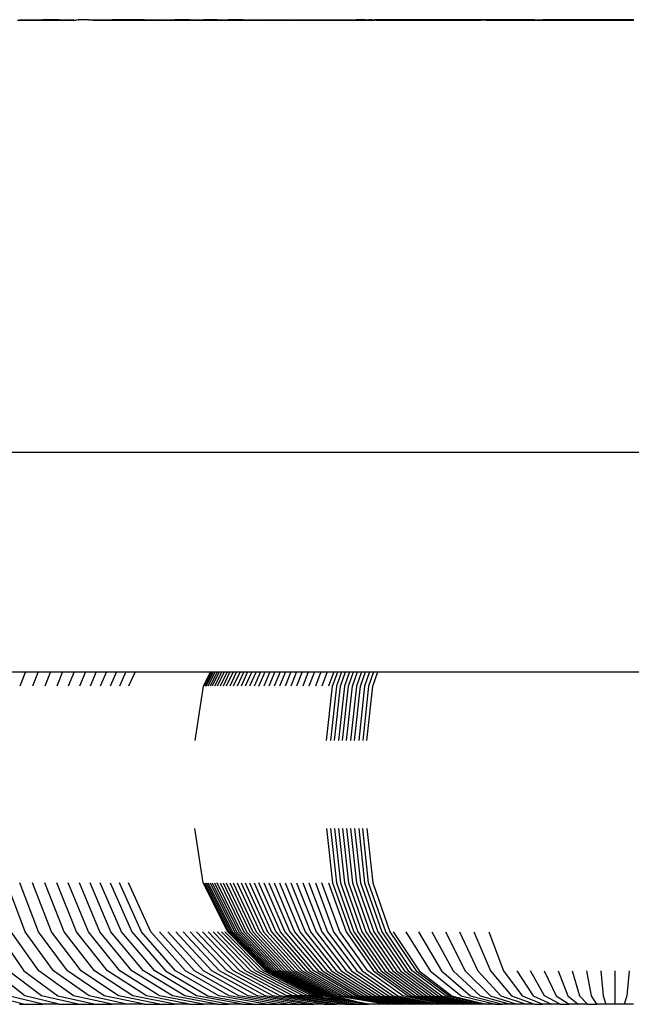
# Model space of a CAD drawing. Units: inches. Extents: x -593 to 793, y -967 to 882.
# Drawn here: x 111 to 115, y -156 to -149 of the extents above; entities that cross this region are included whole.
import ezdxf

# ---------------------------------------------------------------- set-up
doc = ezdxf.new("R2010")
doc.units = ezdxf.units.IN
doc.header["$MEASUREMENT"] = 0

msp = doc.modelspace()

# ---------------------------------------------------------------- linework, layer by layer
for p, q in [((111.0353, -148.9619), (111.0779, -148.9619)), ((111.0478, -148.9587), (111.084, -148.9587)), ((111.0779, -148.9619), (111.084, -148.9587)), ((111.0779, -148.9619), (111.1923, -148.9619)), ((111.084, -148.9587), (111.2066, -148.9587)), ((111.2066, -148.9587), (111.1923, -148.9619)), ((111.1923, -148.9619), (111.3151, -148.9619)), ((111.3186, -148.9587), (111.2066, -148.9587)), ((111.3186, -148.9587), (111.3151, -148.9619)), ((111.3151, -148.9619), (111.4352, -148.9619)), ((111.3186, -148.9587), (111.419, -148.9587)), ((111.419, -148.9587), (111.4352, -148.9619)), ((111.4496, -148.9604), (111.4352, -148.9619)), ((111.4496, -148.9604), (111.4526, -148.9587)), ((111.5197, -148.9587), (111.4526, -148.9587)), ((111.5197, -148.9587), (111.5525, -148.9619)), ((111.5197, -148.9587), (111.5663, -148.9587)), ((111.5525, -148.9619), (111.5663, -148.9587)), ((111.5525, -148.9619), (111.667, -148.9619)), ((111.5663, -148.9587), (111.6811, -148.9587)), ((111.6811, -148.9587), (111.667, -148.9619)), ((111.667, -148.9619), (111.7785, -148.9619)), ((111.7818, -148.9587), (111.6811, -148.9587)), ((111.7818, -148.9587), (111.7785, -148.9619)), ((111.7785, -148.9619), (111.887, -148.9619)), ((111.9019, -148.9587), (111.7818, -148.9587)), ((111.9019, -148.9587), (111.887, -148.9619)), ((111.887, -148.9619), (111.9925, -148.9619)), ((111.9019, -148.9587), (112.0076, -148.9587)), ((112.0076, -148.9587), (111.9925, -148.9619)), ((111.9925, -148.9619), (112.0947, -148.9619)), ((112.0076, -148.9587), (112.1102, -148.9587)), ((112.1102, -148.9587), (112.0947, -148.9619)), ((112.0947, -148.9619), (112.1938, -148.9619)), ((112.2096, -148.9587), (112.1102, -148.9587)), ((112.2096, -148.9587), (112.1938, -148.9619)), ((112.1938, -148.9619), (112.2896, -148.9619)), ((112.2096, -148.9587), (112.3057, -148.9587)), ((112.3057, -148.9587), (112.2896, -148.9619)), ((112.2896, -148.9619), (112.382, -148.9619)), ((112.3984, -148.9587), (112.3057, -148.9587)), ((112.3984, -148.9587), (112.382, -148.9619)), ((112.382, -148.9619), (112.471, -148.9619)), ((112.3984, -148.9587), (112.4751, -148.9587)), ((112.4751, -148.9587), (112.471, -148.9619)), ((112.471, -148.9619), (112.5565, -148.9619)), ((112.5735, -148.9587), (112.4751, -148.9587)), ((112.5735, -148.9587), (112.5565, -148.9619)), ((112.5565, -148.9619), (112.6385, -148.9619)), ((112.5735, -148.9587), (112.6557, -148.9587)), ((112.6385, -148.9619), (112.6557, -148.9587)), ((112.6385, -148.9619), (112.7169, -148.9619)), ((112.6557, -148.9587), (112.7344, -148.9587)), ((112.7344, -148.9587), (112.7169, -148.9619)), ((112.7169, -148.9619), (112.7917, -148.9619)), ((112.7344, -148.9587), (112.8094, -148.9587)), ((112.8094, -148.9587), (112.7917, -148.9619)), ((112.7917, -148.9619), (112.8628, -148.9619)), ((112.8094, -148.9587), (112.8808, -148.9587)), ((112.8808, -148.9587), (112.8628, -148.9619)), ((112.8628, -148.9619), (112.9302, -148.9619)), ((112.8808, -148.9587), (112.9483, -148.9587)), ((112.9483, -148.9587), (112.9302, -148.9619)), ((112.9302, -148.9619), (112.9938, -148.9619)), ((112.9483, -148.9587), (113.0121, -148.9587)), ((113.0121, -148.9587), (112.9938, -148.9619)), ((112.9938, -148.9619), (113.0535, -148.9619)), ((113.0121, -148.9587), (113.0721, -148.9587)), ((113.0721, -148.9587), (113.0535, -148.9619)), ((113.0535, -148.9619), (113.1094, -148.9619)), ((113.0721, -148.9587), (113.1282, -148.9587)), ((113.1282, -148.9587), (113.1094, -148.9619)), ((113.1094, -148.9619), (113.1614, -148.9619)), ((113.1282, -148.9587), (113.1803, -148.9587)), ((113.1803, -148.9587), (113.1614, -148.9619)), ((113.1614, -148.9619), (113.2095, -148.9619)), ((113.1803, -148.9587), (113.2286, -148.9587)), ((113.2286, -148.9587), (113.2095, -148.9619)), ((113.2095, -148.9619), (113.2536, -148.9619)), ((113.2286, -148.9587), (113.2728, -148.9587)), ((113.2728, -148.9587), (113.2536, -148.9619)), ((113.2536, -148.9619), (113.2938, -148.9619)), ((113.2728, -148.9587), (113.3131, -148.9587)), ((113.2938, -148.9619), (113.3131, -148.9587)), ((113.2938, -148.9619), (113.3299, -148.9619)), ((113.3131, -148.9587), (113.3493, -148.9587)), ((113.3493, -148.9587), (113.3299, -148.9619)), ((113.3299, -148.9619), (113.3619, -148.9619)), ((113.3815, -148.9587), (113.3493, -148.9587)), ((113.3815, -148.9587), (113.3619, -148.9619)), ((113.3619, -148.9619), (113.3899, -148.9619)), ((113.4096, -148.9587), (113.3815, -148.9587)), ((113.4096, -148.9587), (113.3899, -148.9619)), ((113.3899, -148.9619), (113.4265, -148.9619)), ((113.4096, -148.9587), (113.4314, -148.9587)), ((113.4314, -148.9587), (113.4265, -148.9619)), ((113.4265, -148.9619), (113.4342, -148.9619)), ((113.4394, -148.9587), (113.4314, -148.9587)), ((113.4342, -148.9619), (113.4394, -148.9587)), ((113.4342, -148.9619), (113.4427, -148.9619)), ((113.4461, -148.9587), (113.4394, -148.9587)), ((113.4427, -148.9619), (113.4461, -148.9587)), ((113.4427, -148.9619), (113.4521, -148.9619)), ((113.4537, -148.9587), (113.4461, -148.9587)), ((113.4521, -148.9619), (113.4537, -148.9587)), ((113.4521, -148.9619), (113.4624, -148.9619)), ((113.4537, -148.9587), (113.4714, -148.9587)), ((113.4624, -148.9619), (113.4714, -148.9587)), ((113.4624, -148.9619), (113.4735, -148.9619)), ((113.4816, -148.9587), (113.4714, -148.9587)), ((113.4735, -148.9619), (113.4816, -148.9587)), ((113.4854, -148.9619), (113.4735, -148.9619)), ((113.4926, -148.9587), (113.4816, -148.9587)), ((113.4926, -148.9587), (113.4854, -148.9619)), ((113.4854, -148.9619), (113.4982, -148.9619)), ((113.5044, -148.9587), (113.4926, -148.9587)), ((113.4982, -148.9619), (113.5044, -148.9587)), ((113.4982, -148.9619), (113.5118, -148.9619)), ((113.517, -148.9587), (113.5044, -148.9587)), ((113.5118, -148.9619), (113.517, -148.9587)), ((113.5118, -148.9619), (113.5263, -148.9619)), ((113.5305, -148.9587), (113.517, -148.9587)), ((113.5263, -148.9619), (113.5305, -148.9587)), ((113.5263, -148.9619), (113.5415, -148.9619)), ((113.5599, -148.9587), (113.5305, -148.9587)), ((113.5415, -148.9619), (113.5599, -148.9587)), ((113.5415, -148.9619), (113.5576, -148.9619)), ((113.5576, -148.9619), (113.5758, -148.9587)), ((113.5576, -148.9619), (113.5745, -148.9619)), ((113.5758, -148.9587), (113.5599, -148.9587)), ((113.5745, -148.9619), (113.5925, -148.9587)), ((113.5745, -148.9619), (113.5922, -148.9619)), ((113.5925, -148.9587), (113.5758, -148.9587)), ((113.5922, -148.9619), (113.61, -148.9587)), ((113.5922, -148.9619), (113.6106, -148.9619)), ((113.61, -148.9587), (113.5925, -148.9587)), ((113.6282, -148.9587), (113.61, -148.9587)), ((113.6106, -148.9619), (113.6282, -148.9587)), ((113.6106, -148.9619), (113.6299, -148.9619)), ((113.6473, -148.9587), (113.6282, -148.9587)), ((113.6299, -148.9619), (113.6473, -148.9587)), ((113.6299, -148.9619), (113.6499, -148.9619)), ((113.6671, -148.9587), (113.6473, -148.9587)), ((113.6671, -148.9587), (113.6499, -148.9619)), ((113.6499, -148.9619), (113.6707, -148.9619)), ((113.6876, -148.9587), (113.6671, -148.9587)), ((113.6707, -148.9619), (113.6876, -148.9587)), ((113.6707, -148.9619), (113.6922, -148.9619)), ((113.7089, -148.9587), (113.6876, -148.9587)), ((113.6922, -148.9619), (113.7089, -148.9587)), ((113.6922, -148.9619), (113.7145, -148.9619)), ((113.7309, -148.9587), (113.7089, -148.9587)), ((113.7145, -148.9619), (113.7309, -148.9587)), ((113.7145, -148.9619), (113.7375, -148.9619)), ((113.7537, -148.9587), (113.7309, -148.9587)), ((113.7375, -148.9619), (113.7537, -148.9587)), ((113.7375, -148.9619), (113.7612, -148.9619)), ((113.7771, -148.9587), (113.7537, -148.9587)), ((113.7612, -148.9619), (113.7771, -148.9587)), ((113.7612, -148.9619), (113.7856, -148.9619)), ((113.8013, -148.9587), (113.7771, -148.9587)), ((113.7856, -148.9619), (113.8013, -148.9587)), ((113.7856, -148.9619), (113.8107, -148.9619)), ((113.8262, -148.9587), (113.8013, -148.9587)), ((113.8107, -148.9619), (113.8262, -148.9587)), ((113.8107, -148.9619), (113.8365, -148.9619)), ((113.8517, -148.9587), (113.8262, -148.9587)), ((113.8365, -148.9619), (113.8517, -148.9587)), ((113.8365, -148.9619), (113.863, -148.9619)), ((113.8779, -148.9587), (113.8517, -148.9587)), ((113.863, -148.9619), (113.8779, -148.9587)), ((113.863, -148.9619), (113.8901, -148.9619)), ((113.9047, -148.9587), (113.8779, -148.9587)), ((113.8901, -148.9619), (113.9047, -148.9587)), ((113.8901, -148.9619), (113.9179, -148.9619)), ((113.9322, -148.9587), (113.9047, -148.9587)), ((113.9322, -148.9587), (113.9179, -148.9619)), ((113.9179, -148.9619), (113.9503, -148.9619)), ((113.9644, -148.9587), (113.9322, -148.9587)), ((113.9503, -148.9619), (113.9644, -148.9587)), ((113.9503, -148.9619), (113.9712, -148.9619)), ((113.9851, -148.9587), (113.9644, -148.9587)), ((113.9712, -148.9619), (113.9851, -148.9587)), ((113.9712, -148.9619), (113.9962, -148.9619)), ((114.0101, -148.9587), (113.9851, -148.9587)), ((113.9962, -148.9619), (114.0101, -148.9587)), ((113.9962, -148.9619), (114.0213, -148.9619)), ((114.0351, -148.9587), (114.0101, -148.9587)), ((114.0213, -148.9619), (114.0351, -148.9587)), ((114.0213, -148.9619), (114.0464, -148.9619)), ((114.0602, -148.9587), (114.0351, -148.9587)), ((114.0464, -148.9619), (114.0602, -148.9587)), ((114.0464, -148.9619), (114.0716, -148.9619)), ((114.0803, -148.9587), (114.0602, -148.9587)), ((114.0716, -148.9619), (114.0803, -148.9587)), ((114.0716, -148.9619), (114.0968, -148.9619)), ((114.1106, -148.9587), (114.0803, -148.9587)), ((114.0968, -148.9619), (114.1106, -148.9587)), ((114.0968, -148.9619), (114.1222, -148.9619)), ((114.1359, -148.9587), (114.1106, -148.9587)), ((114.1222, -148.9619), (114.1359, -148.9587)), ((114.1222, -148.9619), (114.1475, -148.9619)), ((114.1612, -148.9587), (114.1359, -148.9587)), ((114.1475, -148.9619), (114.1612, -148.9587)), ((114.1475, -148.9619), (114.173, -148.9619)), ((114.1866, -148.9587), (114.1612, -148.9587)), ((114.173, -148.9619), (114.1866, -148.9587)), ((114.173, -148.9619), (114.1985, -148.9619)), ((114.2121, -148.9587), (114.1866, -148.9587)), ((114.2121, -148.9587), (114.1985, -148.9619)), ((114.2334, -148.9619), (114.1985, -148.9619)), ((114.2348, -148.9587), (114.2121, -148.9587)), ((114.2334, -148.9619), (114.2348, -148.9587)), ((114.2334, -148.9619), (114.2859, -148.9619)), ((114.2984, -148.9587), (114.2348, -148.9587)), ((114.2859, -148.9619), (114.2984, -148.9587)), ((114.2859, -148.9619), (114.3365, -148.9619)), ((114.3483, -148.9587), (114.2984, -148.9587)), ((114.3365, -148.9619), (114.3483, -148.9587)), ((114.3365, -148.9619), (114.389, -148.9619)), ((114.4, -148.9587), (114.3483, -148.9587)), ((114.389, -148.9619), (114.4, -148.9587)), ((114.389, -148.9619), (114.4433, -148.9619)), ((114.4451, -148.9587), (114.4, -148.9587)), ((114.4433, -148.9619), (114.4451, -148.9587)), ((114.4433, -148.9619), (114.4991, -148.9619)), ((114.5085, -148.9587), (114.4451, -148.9587)), ((114.4991, -148.9619), (114.5085, -148.9587)), ((114.4991, -148.9619), (114.5564, -148.9619)), ((114.5649, -148.9587), (114.5085, -148.9587)), ((114.5564, -148.9619), (114.5649, -148.9587)), ((114.5564, -148.9619), (114.6151, -148.9619)), ((114.5649, -148.9587), (114.6226, -148.9587)), ((114.6151, -148.9619), (114.6226, -148.9587)), ((114.6151, -148.9619), (114.6749, -148.9619)), ((114.6816, -148.9587), (114.6226, -148.9587)), ((114.6749, -148.9619), (114.6816, -148.9587)), ((114.6749, -148.9619), (114.7358, -148.9619)), ((114.7415, -148.9587), (114.6816, -148.9587)), ((114.7415, -148.9587), (114.7358, -148.9619)), ((114.7358, -148.9619), (114.7975, -148.9619)), ((114.8023, -148.9587), (114.7415, -148.9587)), ((114.7975, -148.9619), (114.8023, -148.9587)), ((114.7975, -148.9619), (114.8601, -148.9619)), ((114.8639, -148.9587), (114.8023, -148.9587)), ((114.8601, -148.9619), (114.8639, -148.9587)), ((114.8601, -148.9619), (114.9232, -148.9619)), ((114.9261, -148.9587), (114.8639, -148.9587)), ((114.9232, -148.9619), (114.9261, -148.9587)), ((114.9232, -148.9619), (114.9868, -148.9619)), ((114.9887, -148.9587), (114.9261, -148.9587)), ((114.9868, -148.9619), (114.9887, -148.9587)), ((114.9868, -148.9619), (115.0507, -148.9619)), ((115.0517, -148.9587), (114.9887, -148.9587)), ((115.0507, -148.9619), (115.0517, -148.9587)), ((115.0507, -148.9619), (115.1147, -148.9619)), ((115.1147, -148.9587), (115.0517, -148.9587)), ((115.1778, -148.9587), (115.1147, -148.9587)), ((115.1147, -148.9619), (115.1147, -148.9587)), ((115.1147, -148.9619), (115.1788, -148.9619)), ((115.1788, -148.9619), (115.1778, -148.9587)), ((115.2407, -148.9587), (115.1778, -148.9587)), ((115.1788, -148.9619), (115.2427, -148.9619)), ((91.38, -151.9094), (125.4458, -151.9094)), ((110.9987, -153.4094), (111.0885, -153.4094)), ((111.0885, -153.4094), (111.0513, -153.5073)), ((111.0885, -153.4094), (111.1757, -153.4094)), ((111.1757, -153.4094), (111.1377, -153.5073)), ((111.1757, -153.4094), (111.2604, -153.4094)), ((111.2604, -153.4094), (111.2216, -153.5073)), ((111.2604, -153.4094), (111.3424, -153.4094)), ((111.3424, -153.4094), (111.3028, -153.5073)), ((111.3424, -153.4094), (111.4217, -153.4094)), ((111.4217, -153.4094), (111.3813, -153.5073)), ((111.4217, -153.4094), (111.4982, -153.4094)), ((111.4982, -153.4094), (111.457, -153.5073)), ((111.4982, -153.4094), (111.5718, -153.4094)), ((111.5718, -153.4094), (111.53, -153.5073)), ((111.5718, -153.4094), (111.6426, -153.4094)), ((111.6426, -153.4094), (111.6001, -153.5073)), ((111.6426, -153.4094), (111.7105, -153.4094)), ((111.7105, -153.4094), (111.6673, -153.5073)), ((111.7105, -153.4094), (111.7754, -153.4094)), ((111.7754, -153.4094), (111.7316, -153.5073)), ((111.7754, -153.4094), (111.8373, -153.4094)), ((111.8373, -153.4094), (111.7929, -153.5073)), ((111.8373, -153.4094), (112.3521, -153.4094)), ((112.3521, -153.4094), (112.3027, -153.5073)), ((112.3616, -153.4094), (112.3124, -153.5073)), ((112.3233, -153.5073), (112.3724, -153.4094)), ((112.3845, -153.4094), (112.3356, -153.5073)), ((112.398, -153.4094), (112.3494, -153.5073)), ((112.3521, -153.4094), (112.3616, -153.4094)), ((112.3616, -153.4094), (112.3724, -153.4094)), ((112.4129, -153.4094), (112.3645, -153.5073)), ((112.3724, -153.4094), (112.3845, -153.4094)), ((112.4291, -153.4094), (112.381, -153.5073)), ((112.3845, -153.4094), (112.398, -153.4094)), ((112.398, -153.4094), (112.4129, -153.4094)), ((112.4466, -153.4094), (112.3988, -153.5073)), ((112.4129, -153.4094), (112.4291, -153.4094)), ((112.4655, -153.4094), (112.418, -153.5073)), ((112.4291, -153.4094), (112.4466, -153.4094)), ((112.4857, -153.4094), (112.4386, -153.5073)), ((112.4466, -153.4094), (112.4655, -153.4094)), ((112.5072, -153.4094), (112.4605, -153.5073)), ((112.4655, -153.4094), (112.4857, -153.4094)), ((112.5301, -153.4094), (112.4837, -153.5073)), ((112.4857, -153.4094), (112.5072, -153.4094)), ((112.5072, -153.4094), (112.5301, -153.4094)), ((112.5542, -153.4094), (112.5083, -153.5073)), ((112.5301, -153.4094), (112.5542, -153.4094)), ((112.5796, -153.4094), (112.5341, -153.5073)), ((112.5542, -153.4094), (112.5796, -153.4094)), ((112.6063, -153.4094), (112.5613, -153.5073)), ((112.5796, -153.4094), (112.6063, -153.4094)), ((112.6343, -153.4094), (112.5897, -153.5073)), ((112.6063, -153.4094), (112.6343, -153.4094)), ((112.6635, -153.4094), (112.6194, -153.5073)), ((112.6343, -153.4094), (112.6635, -153.4094)), ((112.6939, -153.4094), (112.6503, -153.5073)), ((112.6635, -153.4094), (112.6939, -153.4094)), ((112.6825, -153.5073), (112.7255, -153.4094)), ((112.6939, -153.4094), (112.7255, -153.4094)), ((112.7584, -153.4094), (112.7159, -153.5073)), ((112.7255, -153.4094), (112.7584, -153.4094)), ((112.7924, -153.4094), (112.7505, -153.5073)), ((112.7584, -153.4094), (112.7924, -153.4094)), ((112.8276, -153.4094), (112.7864, -153.5073)), ((112.7924, -153.4094), (112.8276, -153.4094)), ((112.864, -153.4094), (112.8233, -153.5073)), ((112.8276, -153.4094), (112.864, -153.4094)), ((112.9015, -153.4094), (112.8615, -153.5073)), ((112.864, -153.4094), (112.9015, -153.4094)), ((112.9401, -153.4094), (112.9008, -153.5073)), ((112.9015, -153.4094), (112.9401, -153.4094)), ((112.9401, -153.4094), (112.9798, -153.4094)), ((112.9798, -153.4094), (112.9411, -153.5073)), ((112.9798, -153.4094), (113.0206, -153.4094)), ((113.0206, -153.4094), (112.9826, -153.5073)), ((113.0206, -153.4094), (113.0625, -153.4094)), ((113.0625, -153.4094), (113.0252, -153.5073)), ((113.0625, -153.4094), (113.1054, -153.4094)), ((113.1054, -153.4094), (113.0688, -153.5073)), ((113.1054, -153.4094), (113.1493, -153.4094)), ((113.1493, -153.4094), (113.1135, -153.5073)), ((113.1493, -153.4094), (113.1946, -153.4094)), ((113.1946, -153.4094), (113.1594, -153.5073)), ((113.1862, -153.5073), (113.2212, -153.4094)), ((113.1946, -153.4094), (113.2212, -153.4094)), ((113.2482, -153.4094), (113.2134, -153.5073)), ((113.2212, -153.4094), (113.2482, -153.4094)), ((113.2405, -153.5073), (113.2753, -153.4094)), ((113.2482, -153.4094), (113.2753, -153.4094)), ((113.3024, -153.4094), (113.2678, -153.5073)), ((113.2753, -153.4094), (113.3024, -153.4094)), ((113.2951, -153.5073), (113.3296, -153.4094)), ((113.3024, -153.4094), (113.3296, -153.4094)), ((113.3225, -153.5073), (113.3569, -153.4094)), ((113.3296, -153.4094), (113.3569, -153.4094)), ((113.3843, -153.4094), (113.3499, -153.5073)), ((113.3569, -153.4094), (113.3843, -153.4094)), ((113.3775, -153.5073), (113.4117, -153.4094)), ((113.3843, -153.4094), (113.4117, -153.4094)), ((113.4392, -153.4094), (113.4051, -153.5073)), ((113.4117, -153.4094), (113.4392, -153.4094)), ((113.4668, -153.4094), (113.4327, -153.5073)), ((113.4392, -153.4094), (113.4668, -153.4094)), ((113.4605, -153.5073), (113.4944, -153.4094)), ((113.4668, -153.4094), (113.4944, -153.4094)), ((113.4944, -153.4094), (116.735, -153.4094)), ((112.3027, -153.5073), (112.2446, -153.8781)), ((113.1451, -153.8781), (113.1862, -153.5073)), ((113.2134, -153.5073), (113.1724, -153.8781)), ((113.1996, -153.8781), (113.2405, -153.5073)), ((113.2678, -153.5073), (113.227, -153.8781)), ((113.2544, -153.8781), (113.2951, -153.5073)), ((113.2819, -153.8781), (113.3225, -153.5073)), ((113.3499, -153.5073), (113.3095, -153.8781)), ((113.3371, -153.8781), (113.3775, -153.5073)), ((113.4051, -153.5073), (113.3648, -153.8781)), ((113.4327, -153.5073), (113.3926, -153.8781)), ((113.4205, -153.8781), (113.4605, -153.5073)), ((112.3027, -154.8489), (112.2446, -154.4781)), ((113.1451, -154.4781), (113.1862, -154.8489)), ((113.1724, -154.4781), (113.2134, -154.8489)), ((113.1996, -154.4781), (113.2405, -154.8489)), ((113.227, -154.4781), (113.2678, -154.8489)), ((113.2544, -154.4781), (113.2951, -154.8489)), ((113.2819, -154.4781), (113.3225, -154.8489)), ((113.3095, -154.4781), (113.3499, -154.8489)), ((113.3371, -154.4781), (113.3775, -154.8489)), ((113.3648, -154.4781), (113.4051, -154.8489)), ((113.4327, -154.8489), (113.3926, -154.4781)), ((113.4205, -154.4781), (113.4605, -154.8489)), ((111.0864, -155.1835), (110.9624, -154.8489)), ((111.1783, -155.1835), (111.0513, -154.8489)), ((111.2676, -155.1835), (111.1377, -154.8489)), ((111.3543, -155.1835), (111.2216, -154.8489)), ((111.4382, -155.1835), (111.3028, -154.8489)), ((111.5193, -155.1835), (111.3813, -154.8489)), ((111.5976, -155.1835), (111.457, -154.8489)), ((111.673, -155.1835), (111.53, -154.8489)), ((111.7455, -155.1835), (111.6001, -154.8489)), ((111.6673, -154.8489), (111.8149, -155.1835)), ((111.8813, -155.1835), (111.7316, -154.8489)), ((111.9447, -155.1835), (111.7929, -154.8489)), ((112.4713, -155.1835), (112.3027, -154.8489)), ((112.3124, -154.8489), (112.4807, -155.1835)), ((112.3233, -154.8489), (112.491, -155.1835)), ((112.3356, -154.8489), (112.5026, -155.1835)), ((112.3494, -154.8489), (112.5156, -155.1835)), ((112.3645, -154.8489), (112.5298, -155.1835)), ((112.381, -154.8489), (112.5453, -155.1835)), ((112.5622, -155.1835), (112.3988, -154.8489)), ((112.418, -154.8489), (112.5803, -155.1835)), ((112.4386, -154.8489), (112.5996, -155.1835)), ((112.4605, -154.8489), (112.6203, -155.1835)), ((112.4837, -154.8489), (112.6422, -155.1835)), ((112.5083, -154.8489), (112.6653, -155.1835)), ((112.5341, -154.8489), (112.6897, -155.1835)), ((112.5613, -154.8489), (112.7153, -155.1835)), ((112.5897, -154.8489), (112.7421, -155.1835)), ((112.6194, -154.8489), (112.77, -155.1835)), ((112.6503, -154.8489), (112.7992, -155.1835)), ((112.8296, -155.1835), (112.6825, -154.8489)), ((112.7159, -154.8489), (112.861, -155.1835)), ((112.7505, -154.8489), (112.8937, -155.1835)), ((112.7864, -154.8489), (112.9274, -155.1835)), ((112.8233, -154.8489), (112.9623, -155.1835)), ((112.8615, -154.8489), (112.9982, -155.1835)), ((112.9008, -154.8489), (113.0352, -155.1835)), ((112.9411, -154.8489), (113.0733, -155.1835)), ((112.9826, -154.8489), (113.1124, -155.1835)), ((113.0252, -154.8489), (113.1526, -155.1835)), ((113.0688, -154.8489), (113.1937, -155.1835)), ((113.2358, -155.1835), (113.1135, -154.8489)), ((113.1594, -154.8489), (113.2796, -155.1835)), ((113.1862, -154.8489), (113.3056, -155.1835)), ((113.2134, -154.8489), (113.3324, -155.1835)), ((113.2405, -154.8489), (113.3592, -155.1835)), ((113.2678, -154.8489), (113.3861, -155.1835)), ((113.2951, -154.8489), (113.4131, -155.1835)), ((113.3225, -154.8489), (113.4402, -155.1835)), ((113.3499, -154.8489), (113.4673, -155.1835)), ((113.3775, -154.8489), (113.4945, -155.1835)), ((113.4051, -154.8489), (113.5218, -155.1835)), ((113.5491, -155.1835), (113.4327, -154.8489)), ((113.4605, -154.8489), (113.5765, -155.1835)), ((110.895, -155.1835), (111.0786, -155.4489)), ((111.1804, -155.4489), (110.9919, -155.1835)), ((111.2796, -155.4489), (111.0864, -155.1835)), ((111.3762, -155.4489), (111.1783, -155.1835)), ((111.47, -155.4489), (111.2676, -155.1835)), ((111.561, -155.4489), (111.3543, -155.1835)), ((111.6491, -155.4489), (111.4382, -155.1835)), ((111.7344, -155.4489), (111.5193, -155.1835)), ((111.8166, -155.4489), (111.5976, -155.1835)), ((111.8958, -155.4489), (111.673, -155.1835)), ((111.9719, -155.4489), (111.7455, -155.1835)), ((111.8149, -155.1835), (112.0449, -155.4489)), ((112.1146, -155.4489), (111.8813, -155.1835)), ((112.1812, -155.4489), (111.9447, -155.1835)), ((112.2444, -155.4489), (112.0049, -155.1835)), ((112.3044, -155.4489), (112.062, -155.1835)), ((112.3609, -155.4489), (112.1159, -155.1835)), ((112.4141, -155.4489), (112.1665, -155.1835)), ((112.4639, -155.4489), (112.2138, -155.1835)), ((112.5102, -155.4489), (112.2579, -155.1835)), ((112.5529, -155.4489), (112.2986, -155.1835)), ((112.5922, -155.4489), (112.336, -155.1835)), ((112.37, -155.1835), (112.6279, -155.4489)), ((112.66, -155.4489), (112.4006, -155.1835)), ((112.6885, -155.4489), (112.4277, -155.1835)), ((112.7135, -155.4489), (112.4515, -155.1835)), ((112.7339, -155.4489), (112.4713, -155.1835)), ((112.4807, -155.1835), (112.7429, -155.4489)), ((112.491, -155.1835), (112.7522, -155.4489)), ((112.5026, -155.1835), (112.7627, -155.4489)), ((112.5156, -155.1835), (112.7744, -155.4489)), ((112.5298, -155.1835), (112.7873, -155.4489)), ((112.5453, -155.1835), (112.8014, -155.4489)), ((112.8166, -155.4489), (112.5622, -155.1835)), ((112.5803, -155.1835), (112.833, -155.4489)), ((112.5996, -155.1835), (112.8505, -155.4489)), ((112.6203, -155.1835), (112.8692, -155.4489)), ((112.6422, -155.1835), (112.889, -155.4489)), ((112.6653, -155.1835), (112.9099, -155.4489)), ((112.6897, -155.1835), (112.932, -155.4489)), ((112.7153, -155.1835), (112.9551, -155.4489)), ((112.7421, -155.1835), (112.9794, -155.4489)), ((112.77, -155.1835), (113.0047, -155.4489)), ((112.7992, -155.1835), (113.0311, -155.4489)), ((113.0586, -155.4489), (112.8296, -155.1835)), ((112.861, -155.1835), (113.0871, -155.4489)), ((112.8937, -155.1835), (113.1166, -155.4489)), ((112.9274, -155.1835), (113.1472, -155.4489)), ((112.9623, -155.1835), (113.1787, -155.4489)), ((112.9982, -155.1835), (113.2112, -155.4489)), ((113.0352, -155.1835), (113.2447, -155.4489)), ((113.0733, -155.1835), (113.2792, -155.4489)), ((113.1124, -155.1835), (113.3146, -155.4489)), ((113.1526, -155.1835), (113.3509, -155.4489)), ((113.1937, -155.1835), (113.3881, -155.4489)), ((113.4262, -155.4489), (113.2358, -155.1835)), ((113.2796, -155.1835), (113.4669, -155.4489)), ((113.3056, -155.1835), (113.4914, -155.4489)), ((113.3324, -155.1835), (113.5177, -155.4489)), ((113.3592, -155.1835), (113.544, -155.4489)), ((113.3861, -155.1835), (113.5705, -155.4489)), ((113.4131, -155.1835), (113.597, -155.4489)), ((113.4402, -155.1835), (113.6235, -155.4489)), ((113.4673, -155.1835), (113.6501, -155.4489)), ((113.4945, -155.1835), (113.6768, -155.4489)), ((113.5218, -155.1835), (113.7036, -155.4489)), ((113.7304, -155.4489), (113.5491, -155.1835)), ((113.5765, -155.1835), (113.7573, -155.4489)), ((113.6008, -155.1835), (113.7774, -155.4489)), ((113.6855, -155.1835), (113.8531, -155.4489)), ((113.7729, -155.1835), (113.9302, -155.4489)), ((113.8634, -155.1835), (114.0102, -155.4489)), ((113.957, -155.1835), (114.0927, -155.4489)), ((114.0533, -155.1835), (114.1777, -155.4489)), ((114.1521, -155.1835), (114.265, -155.4489)), ((114.2532, -155.1835), (114.3542, -155.4489)), ((111.0859, -155.6194), (110.8673, -155.4489)), ((111.1992, -155.6194), (110.9742, -155.4489)), ((111.0786, -155.4489), (111.3099, -155.6194)), ((111.4179, -155.6194), (111.1804, -155.4489)), ((111.5231, -155.6194), (111.2796, -155.4489)), ((111.6255, -155.6194), (111.3762, -155.4489)), ((111.725, -155.6194), (111.47, -155.4489)), ((111.8215, -155.6194), (111.561, -155.4489)), ((111.915, -155.6194), (111.6491, -155.4489)), ((112.0053, -155.6194), (111.7344, -155.4489)), ((112.0925, -155.6194), (111.8166, -155.4489)), ((112.1765, -155.6194), (111.8958, -155.4489)), ((112.2572, -155.6194), (111.9719, -155.4489)), ((112.0449, -155.4489), (112.3346, -155.6194)), ((112.4086, -155.6194), (112.1146, -155.4489)), ((112.4791, -155.6194), (112.1812, -155.4489)), ((112.5462, -155.6194), (112.2444, -155.4489)), ((112.6098, -155.6194), (112.3044, -155.4489)), ((112.6707, -155.6209), (112.3609, -155.4489)), ((112.7262, -155.6194), (112.4141, -155.4489)), ((112.7789, -155.6194), (112.4639, -155.4489)), ((112.828, -155.6194), (112.5102, -155.4489)), ((112.8734, -155.6194), (112.5529, -155.4489)), ((112.915, -155.6194), (112.5922, -155.4489)), ((112.6279, -155.4489), (112.9529, -155.6194)), ((112.9869, -155.6194), (112.66, -155.4489)), ((113.0172, -155.6194), (112.6885, -155.4489)), ((113.0436, -155.6194), (112.7135, -155.4489)), ((113.0647, -155.6194), (112.7339, -155.4489)), ((112.7429, -155.4489), (113.0732, -155.6194)), ((112.7522, -155.4489), (113.0813, -155.6194)), ((112.7627, -155.4489), (113.0904, -155.6194)), ((112.7744, -155.4489), (113.1006, -155.6194)), ((112.7873, -155.4489), (113.1118, -155.6194)), ((112.8014, -155.4489), (113.124, -155.6194)), ((113.1372, -155.6194), (112.8166, -155.4489)), ((112.833, -155.4489), (113.1514, -155.6194)), ((112.8505, -155.4489), (113.1666, -155.6194)), ((112.8692, -155.4489), (113.1828, -155.6194)), ((112.889, -155.4489), (113.2, -155.6194)), ((112.9099, -155.4489), (113.2182, -155.6194)), ((112.932, -155.4489), (113.2373, -155.6194)), ((112.9551, -155.4489), (113.2574, -155.6194)), ((112.9794, -155.4489), (113.2785, -155.6194)), ((113.0047, -155.4489), (113.3004, -155.6194)), ((113.0311, -155.4489), (113.3241, -155.6209)), ((113.3472, -155.6194), (113.0586, -155.4489)), ((113.0871, -155.4489), (113.3719, -155.6194)), ((113.1166, -155.4489), (113.3975, -155.6194)), ((113.1472, -155.4489), (113.424, -155.6194)), ((113.1787, -155.4489), (113.4514, -155.6194)), ((113.2112, -155.4489), (113.4796, -155.6194)), ((113.2447, -155.4489), (113.5087, -155.6194)), ((113.2792, -155.4489), (113.5386, -155.6194)), ((113.3146, -155.4489), (113.5693, -155.6194)), ((113.3509, -155.4489), (113.6008, -155.6194)), ((113.3881, -155.4489), (113.6331, -155.6194)), ((113.6662, -155.6194), (113.4262, -155.4489)), ((113.4669, -155.4489), (113.7028, -155.6194)), ((113.4914, -155.4489), (113.7256, -155.6194)), ((113.5177, -155.4489), (113.7512, -155.6194)), ((113.544, -155.4489), (113.7769, -155.6194)), ((113.5705, -155.4489), (113.8027, -155.6194)), ((113.597, -155.4489), (113.8286, -155.6194)), ((113.6235, -155.4489), (113.8545, -155.6194)), ((113.6501, -155.4489), (113.8805, -155.6194)), ((113.6768, -155.4489), (113.9066, -155.6194)), ((113.7036, -155.4489), (113.9327, -155.6194)), ((113.9589, -155.6194), (113.7304, -155.4489)), ((113.7573, -155.4489), (113.9851, -155.6194)), ((113.7774, -155.4489), (113.9999, -155.6194)), ((113.8531, -155.4489), (114.0643, -155.6194)), ((113.9302, -155.4489), (114.1285, -155.6194)), ((114.0102, -155.4489), (114.1951, -155.6194)), ((114.0927, -155.4489), (114.2638, -155.6194)), ((114.1777, -155.4489), (114.3346, -155.6194)), ((114.265, -155.4489), (114.4072, -155.6194)), ((114.3542, -155.4489), (114.4815, -155.6194)), ((114.4453, -155.4489), (114.5573, -155.6194)), ((114.6345, -155.6194), (114.5379, -155.4489)), ((114.6319, -155.4489), (114.7128, -155.6194)), ((114.7271, -155.4489), (114.792, -155.6194)), ((114.8232, -155.4489), (114.872, -155.6194)), ((114.92, -155.4489), (114.9526, -155.6194)), ((115.0172, -155.4489), (115.0336, -155.6194)), ((115.1147, -155.4489), (115.1147, -155.6781)), ((115.2122, -155.4489), (115.1959, -155.6194)), ((110.8593, -155.6194), (111.084, -155.6781)), ((111.2066, -155.6781), (110.97, -155.6194)), ((111.3186, -155.6781), (111.0859, -155.6194)), ((111.4496, -155.6764), (111.1992, -155.6194)), ((111.3099, -155.6194), (111.5663, -155.6781)), ((111.6811, -155.6781), (111.4179, -155.6194)), ((111.7818, -155.6781), (111.5231, -155.6194)), ((111.9019, -155.6781), (111.6255, -155.6194)), ((112.0076, -155.6781), (111.725, -155.6194)), ((112.1102, -155.6781), (111.8215, -155.6194)), ((112.2096, -155.6781), (111.915, -155.6194)), ((112.3057, -155.6781), (112.0053, -155.6194)), ((112.3984, -155.6781), (112.0925, -155.6194)), ((112.4751, -155.6781), (112.1765, -155.6194)), ((112.5717, -155.6781), (112.2572, -155.6194)), ((112.3346, -155.6194), (112.6557, -155.6781)), ((112.7344, -155.6781), (112.4086, -155.6194)), ((112.8094, -155.6781), (112.4791, -155.6194)), ((112.8808, -155.6781), (112.5462, -155.6194)), ((112.9483, -155.6781), (112.6098, -155.6194)), ((112.6734, -155.6194), (112.6707, -155.6209)), ((113.0121, -155.6781), (112.6734, -155.6194)), ((113.0614, -155.6781), (112.7262, -155.6194)), ((113.1282, -155.6781), (112.7789, -155.6194)), ((113.1803, -155.6781), (112.828, -155.6194)), ((112.915, -155.6194), (112.8734, -155.6194)), ((113.214, -155.6781), (112.8734, -155.6194)), ((112.9529, -155.6194), (112.915, -155.6194)), ((113.2728, -155.6781), (112.915, -155.6194)), ((112.9529, -155.6194), (113.3131, -155.6781)), ((112.9869, -155.6194), (112.9529, -155.6194)), ((113.3493, -155.6781), (112.9869, -155.6194)), ((113.0172, -155.6194), (112.9869, -155.6194)), ((113.0436, -155.6194), (113.0172, -155.6194)), ((113.3493, -155.6781), (113.0172, -155.6194)), ((113.4096, -155.6781), (113.0436, -155.6194)), ((113.0647, -155.6194), (113.0436, -155.6194)), ((113.0647, -155.6194), (113.0732, -155.6194)), ((113.0732, -155.6194), (113.0813, -155.6194)), ((113.0813, -155.6194), (113.0904, -155.6194)), ((113.0904, -155.6194), (113.1006, -155.6194)), ((113.1006, -155.6194), (113.1118, -155.6194)), ((113.1118, -155.6194), (113.124, -155.6194)), ((113.124, -155.6194), (113.1372, -155.6194)), ((113.124, -155.6194), (113.2689, -155.6496)), ((113.1372, -155.6194), (113.2731, -155.6474)), ((113.1514, -155.6194), (113.2731, -155.6474)), ((113.1666, -155.6194), (113.3853, -155.6683)), ((113.1828, -155.6194), (113.3853, -155.6683)), ((113.2, -155.6194), (113.3853, -155.6683)), ((113.2182, -155.6194), (113.5599, -155.6781)), ((113.2373, -155.6194), (113.5758, -155.6781)), ((113.2574, -155.6194), (113.5925, -155.6781)), ((113.2785, -155.6194), (113.61, -155.6781)), ((113.3004, -155.6194), (113.6282, -155.6781)), ((113.3241, -155.6209), (113.327, -155.6194)), ((113.327, -155.6194), (113.6473, -155.6781)), ((113.6671, -155.6781), (113.3472, -155.6194)), ((113.3719, -155.6194), (113.6671, -155.6781)), ((113.3975, -155.6194), (113.7089, -155.6781)), ((113.424, -155.6194), (113.7309, -155.6781)), ((113.4514, -155.6194), (113.7537, -155.6781)), ((113.4796, -155.6194), (113.7771, -155.6781)), ((113.5087, -155.6194), (113.8013, -155.6781)), ((113.5386, -155.6194), (113.8262, -155.6781)), ((113.5693, -155.6194), (113.8517, -155.6781)), ((113.6008, -155.6194), (113.8779, -155.6781)), ((113.6331, -155.6194), (113.9047, -155.6781)), ((113.9322, -155.6781), (113.6662, -155.6194)), ((113.7028, -155.6194), (113.9644, -155.6781)), ((113.7256, -155.6194), (113.9851, -155.6781)), ((113.7512, -155.6194), (114.0101, -155.6781)), ((113.7769, -155.6194), (114.0351, -155.6781)), ((113.8027, -155.6194), (114.0602, -155.6781)), ((113.8286, -155.6194), (114.0803, -155.6781)), ((113.8545, -155.6194), (114.1106, -155.6781)), ((113.8805, -155.6194), (114.1359, -155.6781)), ((113.9066, -155.6194), (114.1529, -155.6781)), ((113.9327, -155.6194), (114.1866, -155.6781)), ((114.2121, -155.6781), (113.9589, -155.6194)), ((113.9851, -155.6194), (114.2348, -155.6781)), ((113.9999, -155.6194), (114.2348, -155.6781)), ((114.0643, -155.6194), (114.2984, -155.6781)), ((114.1285, -155.6194), (114.3483, -155.6781)), ((114.1951, -155.6194), (114.4, -155.6781)), ((114.2638, -155.6194), (114.4451, -155.6781)), ((114.3346, -155.6194), (114.5085, -155.6781)), ((114.4072, -155.6194), (114.5649, -155.6781)), ((114.4815, -155.6194), (114.6226, -155.6781)), ((114.5573, -155.6194), (114.6816, -155.6781)), ((114.7415, -155.6781), (114.6345, -155.6194)), ((114.7128, -155.6194), (114.8023, -155.6781)), ((114.792, -155.6194), (114.8639, -155.6781)), ((114.872, -155.6194), (114.9261, -155.6781)), ((114.9526, -155.6194), (114.9887, -155.6781)), ((115.0336, -155.6194), (115.0517, -155.6781)), ((115.1959, -155.6194), (115.1778, -155.6781)), ((111.0478, -155.6781), (111.084, -155.6781)), ((111.084, -155.6781), (111.2066, -155.6781)), ((111.3186, -155.6781), (111.2066, -155.6781)), ((111.3186, -155.6781), (111.419, -155.6781)), ((111.419, -155.6781), (111.4496, -155.6764)), ((111.4496, -155.6764), (111.4526, -155.6781)), ((111.4526, -155.6781), (111.5663, -155.6781)), ((111.5663, -155.6781), (111.6811, -155.6781)), ((111.7818, -155.6781), (111.6811, -155.6781)), ((111.9019, -155.6781), (111.7818, -155.6781)), ((111.9019, -155.6781), (112.0076, -155.6781)), ((112.0076, -155.6781), (112.1102, -155.6781)), ((112.2096, -155.6781), (112.1102, -155.6781)), ((112.2096, -155.6781), (112.3057, -155.6781)), ((112.3984, -155.6781), (112.3057, -155.6781)), ((112.3984, -155.6781), (112.4751, -155.6781)), ((112.5717, -155.6781), (112.4751, -155.6781)), ((112.5717, -155.6781), (112.6557, -155.6781)), ((112.6557, -155.6781), (112.7344, -155.6781)), ((112.7344, -155.6781), (112.8094, -155.6781)), ((112.8094, -155.6781), (112.8808, -155.6781)), ((112.8808, -155.6781), (112.9483, -155.6781)), ((112.9483, -155.6781), (113.0121, -155.6781)), ((113.0121, -155.6781), (113.0614, -155.6781)), ((113.1282, -155.6781), (113.0614, -155.6781)), ((113.1282, -155.6781), (113.1803, -155.6781)), ((113.1803, -155.6781), (113.214, -155.6781)), ((113.2728, -155.6781), (113.214, -155.6781)), ((113.2689, -155.6496), (113.2731, -155.6474)), ((113.3853, -155.6683), (113.2689, -155.6496)), ((113.2728, -155.6781), (113.3131, -155.6781)), ((113.2731, -155.6474), (113.3853, -155.6683)), ((113.3131, -155.6781), (113.3493, -155.6781)), ((113.3493, -155.6781), (113.4096, -155.6781)), ((113.3853, -155.6683), (113.3911, -155.665)), ((113.4314, -155.6781), (113.3853, -155.6683)), ((113.4096, -155.6781), (113.4314, -155.6781)), ((113.5599, -155.6781), (113.4314, -155.6781)), ((113.5758, -155.6781), (113.5599, -155.6781)), ((113.5925, -155.6781), (113.5758, -155.6781)), ((113.61, -155.6781), (113.5925, -155.6781)), ((113.6282, -155.6781), (113.61, -155.6781)), ((113.6473, -155.6781), (113.6282, -155.6781)), ((113.6671, -155.6781), (113.6473, -155.6781)), ((113.7089, -155.6781), (113.6671, -155.6781)), ((113.7309, -155.6781), (113.7089, -155.6781)), ((113.7537, -155.6781), (113.7309, -155.6781)), ((113.7771, -155.6781), (113.7537, -155.6781)), ((113.8013, -155.6781), (113.7771, -155.6781)), ((113.8262, -155.6781), (113.8013, -155.6781)), ((113.8517, -155.6781), (113.8262, -155.6781)), ((113.8779, -155.6781), (113.8517, -155.6781)), ((113.9047, -155.6781), (113.8779, -155.6781)), ((113.9322, -155.6781), (113.9047, -155.6781)), ((113.9644, -155.6781), (113.9322, -155.6781)), ((113.9851, -155.6781), (113.9644, -155.6781)), ((114.0101, -155.6781), (113.9851, -155.6781)), ((114.0351, -155.6781), (114.0101, -155.6781)), ((114.0602, -155.6781), (114.0351, -155.6781)), ((114.0803, -155.6781), (114.0602, -155.6781)), ((114.1106, -155.6781), (114.0803, -155.6781)), ((114.1359, -155.6781), (114.1106, -155.6781)), ((114.1529, -155.6781), (114.1359, -155.6781)), ((114.1866, -155.6781), (114.1529, -155.6781)), ((114.2121, -155.6781), (114.1866, -155.6781)), ((114.2348, -155.6781), (114.2121, -155.6781)), ((114.2984, -155.6781), (114.2348, -155.6781)), ((114.2984, -155.6781), (114.3483, -155.6781)), ((114.4, -155.6781), (114.3483, -155.6781)), ((114.4451, -155.6781), (114.4, -155.6781)), ((114.5085, -155.6781), (114.4451, -155.6781)), ((114.5649, -155.6781), (114.5085, -155.6781)), ((114.5649, -155.6781), (114.6226, -155.6781)), ((114.6816, -155.6781), (114.6226, -155.6781)), ((114.7415, -155.6781), (114.6816, -155.6781)), ((114.7415, -155.6781), (114.8023, -155.6781)), ((114.8639, -155.6781), (114.8023, -155.6781)), ((114.9261, -155.6781), (114.8639, -155.6781)), ((114.9261, -155.6781), (114.9887, -155.6781)), ((115.0517, -155.6781), (114.9887, -155.6781)), ((115.1147, -155.6781), (115.0517, -155.6781)), ((115.1778, -155.6781), (115.1147, -155.6781)), ((115.2407, -155.6781), (115.1778, -155.6781))]:
    msp.add_line(p, q)

doc.saveas('drawing.dxf')
